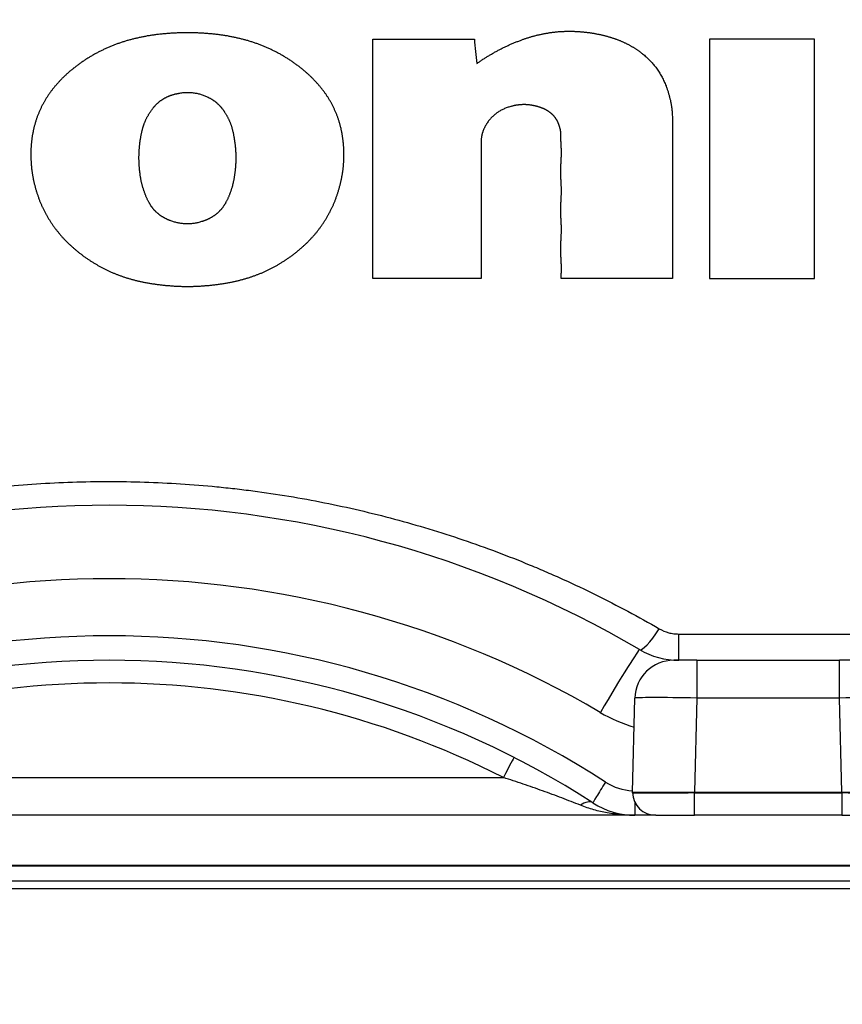
# Model space of a CAD drawing. Extents: x 25 to 818, y 13 to 562.
# Drawn here: x 262 to 273, y 143 to 156 of the extents above; entities that cross this region are included whole.
import ezdxf

# ---------------------------------------------------------------- set-up
doc = ezdxf.new("R2010")
doc.units = 0
doc.layers.get('0').update_dxf_attribs({"linetype": 'CONTINUOUS'})
doc.layers.add('1', color=7, linetype='CONTINUOUS')
doc.styles.add('IDEAS_KANJI', font='simplex.shx', dxfattribs={"bigfont": 'bigfont.shx'})
doc.dimstyles.get("Standard").update_dxf_attribs({"dimtxt": 0.18, "dimasz": 0.18, "dimexe": 0.18, "dimexo": 0.0625, "dimgap": 0.09, "dimtad": 0, "dimtih": 1, "dimtoh": 1, "dimdec": 4, "dimzin": 0, "dimtxsty": 'STANDARD', "dimcen": 0.09, "dimazin": 3, "dimtfac": 1, "dimtdec": 4, "dimtofl": 0, "dimtmove": 0, "dimatfit": 3, "dimtolj": 1, "dimtzin": 0})

# ---------------------------------------------------------------- blocks, each defined once
blk = doc.blocks.new('_U6')
at = {"layer": '1', "color": 1}
for p, q in [((322.501898, 176.887898), (144.898167, 176.887898)), ((145.898167, 176.887898), (145.362269, 174.887896)), ((145.898167, 99.166874), (145.898167, 176.887898)), ((145.898167, 176.887898), (146.434066, 174.8879)), ((145.898167, 99.166874), (145.362269, 101.166872)), ((145.898167, 99.166874), (146.434066, 101.166876)), ((308.594978, 99.166874), (144.898167, 99.166874))]:
    blk.add_line(p, q, dxfattribs=at)
at = {"layer": '1', "color": 1, "linetype": 'CONTINUOUS', "insert": (145.365909, 136.452386), "char_height": 3, "attachment_point": 7, "rotation": 90, "style": 'IDEAS_KANJI'}
blk.add_mtext('\\W0.7446;78', dxfattribs=at)
blk = doc.blocks.new('_OPEN')
at = {"color": 0, "linetype": 'BYBLOCK'}
for p, q in [((-1, 0.166667), (0, 0)), ((-1, -0.166667), (0, 0)), ((0, 0), (-1, 0))]:
    blk.add_line(p, q, dxfattribs=at)

msp = doc.modelspace()

# ---------------------------------------------------------------- linework, layer by layer
at = {"layer": '1', "color": 51, "linetype": 'CONTINUOUS'}
for p, q in [((270.75, 147.367), (270.75, 147.706)), ((270.75, 147.706), (273.053, 147.706)), ((270.983, 147.367), (270.983, 146.88)), ((272.82, 146.88), (272.82, 147.367)), ((270.983, 146.88), (270.952, 145.667)), ((272.82, 146.88), (270.983, 146.88)), ((272.852, 145.667), (272.82, 146.88)), ((258.317, 145.854), (268.487, 145.854)), ((270.952, 145.667), (270.952, 145.659)), ((270.952, 145.367), (270.952, 145.659)), ((270.952, 145.659), (272.852, 145.659)), ((272.852, 145.659), (272.852, 145.667)), ((272.852, 145.659), (272.852, 145.367)), ((270.184, 145.532), (270.184, 145.367)), ((239.702, 144.717), (292.802, 144.717)), ((292.802, 144.517), (239.702, 144.517))]:
    msp.add_line(p, q, dxfattribs=at)
at = {"layer": '1', "color": 80, "linetype": 'CONTINUOUS'}
for p, q in [((270.983, 147.367), (270.683, 147.367)), ((270.983, 147.367), (272.82, 147.367)), ((273.12, 147.367), (272.82, 147.367)), ((270.152, 145.667), (270.184, 146.88)), ((270.152, 145.667), (270.952, 145.667)), ((270.152, 145.659), (270.152, 145.667)), ((270.952, 145.667), (272.852, 145.667)), ((272.852, 145.667), (273.652, 145.667)), ((270.184, 145.367), (256.62, 145.367)), ((270.452, 145.367), (270.184, 145.367)), ((270.452, 145.367), (270.952, 145.367)), ((272.852, 145.367), (270.952, 145.367)), ((272.852, 145.367), (273.352, 145.367)), ((239.695, 144.723), (292.802, 144.723)), ((292.802, 144.417), (239.702, 144.417))]:
    msp.add_line(p, q, dxfattribs=at)
for centre, radius, start, end in [((263.402, 135.867), 13.5, 59.5497, 120.4503), ((270.75, 148.367), 1, 239.5497, 270), ((263.402, 135.867), 11.5, 57.1401, 122.8599), ((270.683, 146.867), 0.5, 90, 178.5), ((270.452, 145.667), 0.3, 181.5, 270), ((270.184, 146.367), 1, 237.1401, 270)]:
    msp.add_arc(centre, radius, start, end, dxfattribs=at)
at = {"layer": '1', "color": 51, "linetype": 'CONTINUOUS'}
for centre, radius, start, end in [((263.402, 135.919), 12.5, 59.5497, 120.4503), ((263.402, 135.883), 11.8, 57.1401, 122.8599), ((263.402, 135.875), 11.2, 62.9976, 117.0024), ((270.75, 148.419), 2, 239.5497, 253.2454), ((270.184, 146.383), 0.7, 237.1401, 267.3881)]:
    msp.add_arc(centre, radius, start, end, dxfattribs=at)
for centre, major_axis, ratio, start_param, end_param in [((270.497, 147.936), (0.253, 0.431), 0.171467, 3.141593, 4.42859), ((269.737, 146.643), (-0.507, -0.862), 0.02655, 3.141593, 4.667256), ((270.984, 146.867), (0.8, -0.013), 0.016353, 1.571321, 3.141432), ((272.82, 146.867), (0.8, 0.013), 0.016353, 0.000161, 1.570272), ((268.487, 145.846), (0.136, 0.267), 0.011888, 0, 1.547471), ((269.804, 145.779), (0.163, 0.252), 0.028424, 1.52682, 3.141593), ((270.952, 145.667), (0.8, 0.008), 0.00981, 3.141753, 4.711864), ((272.852, 145.667), (0.8, -0.008), 0.00981, 4.712914, 6.283025), ((269.479, 145.275), (0.163, 0.252), 0.51257, 0, 0.900013)]:
    msp.add_ellipse(centre, major_axis=major_axis, ratio=ratio, start_param=start_param, end_param=end_param, dxfattribs=at)
for points, knots in [([(268.705, 155.364), (268.711, 155.367), (268.723, 155.371), (268.741, 155.378), (268.759, 155.384), (268.777, 155.39), (268.795, 155.396), (268.813, 155.402), (268.831, 155.407), (268.849, 155.413), (268.867, 155.418), (268.885, 155.423), (268.903, 155.427), (268.921, 155.432), (268.939, 155.436), (268.958, 155.44), (268.976, 155.444), (268.994, 155.448), (269.012, 155.452), (269.03, 155.455), (269.049, 155.458), (269.067, 155.461), (269.085, 155.464), (269.104, 155.467), (269.122, 155.469), (269.14, 155.471), (269.159, 155.473), (269.177, 155.475), (269.195, 155.477), (269.214, 155.478), (269.232, 155.479), (269.251, 155.48), (269.269, 155.481), (269.288, 155.482), (269.306, 155.482), (269.325, 155.482), (269.343, 155.482), (269.362, 155.482), (269.38, 155.482), (269.399, 155.481), (269.418, 155.481), (269.436, 155.48), (269.455, 155.479), (269.474, 155.477), (269.492, 155.476), (269.511, 155.474), (269.53, 155.472), (269.548, 155.47), (269.567, 155.468), (269.586, 155.465), (269.605, 155.463), (269.624, 155.46), (269.642, 155.457), (269.661, 155.454), (269.68, 155.45), (269.699, 155.446), (269.718, 155.443), (269.737, 155.439), (269.756, 155.434), (269.768, 155.431), (269.775, 155.43)], [0, 0, 0, 0, 0.01797, 0.035865, 0.053689, 0.071443, 0.089129, 0.106751, 0.124311, 0.141811, 0.159253, 0.176641, 0.193977, 0.211263, 0.228502, 0.245696, 0.262849, 0.279963, 0.29704, 0.314084, 0.331097, 0.348082, 0.365041, 0.381977, 0.398894, 0.415793, 0.432678, 0.449551, 0.466416, 0.483275, 0.500131, 0.516986, 0.533844, 0.550707, 0.567578, 0.58446, 0.601356, 0.618268, 0.6352, 0.652154, 0.669132, 0.686138, 0.703175, 0.720244, 0.73735, 0.754493, 0.771678, 0.788907, 0.806182, 0.823506, 0.840881, 0.858311, 0.875798, 0.893343, 0.910951, 0.928623, 0.946361, 0.964168, 0.982047, 1, 1, 1, 1]), ([(264, 155.436), (263.992, 155.435), (263.976, 155.433), (263.952, 155.43), (263.928, 155.426), (263.905, 155.423), (263.882, 155.419), (263.858, 155.414), (263.835, 155.41), (263.812, 155.405), (263.789, 155.4), (263.767, 155.395), (263.744, 155.39), (263.721, 155.385), (263.699, 155.379), (263.677, 155.373), (263.655, 155.367), (263.633, 155.361), (263.611, 155.354), (263.589, 155.347), (263.567, 155.34), (263.546, 155.333), (263.525, 155.326), (263.503, 155.318), (263.482, 155.31), (263.461, 155.302), (263.441, 155.294), (263.42, 155.286), (263.399, 155.277), (263.379, 155.268), (263.358, 155.259), (263.338, 155.25), (263.318, 155.24), (263.298, 155.231), (263.278, 155.221), (263.259, 155.211), (263.239, 155.2), (263.22, 155.19), (263.2, 155.179), (263.181, 155.168), (263.162, 155.157), (263.143, 155.145), (263.124, 155.134), (263.106, 155.122), (263.087, 155.11), (263.069, 155.097), (263.05, 155.085), (263.032, 155.072), (263.014, 155.059), (262.996, 155.046), (262.978, 155.033), (262.961, 155.019), (262.949, 155.01), (262.943, 155.005)], [0, 0, 0, 0, 0.020194, 0.040318, 0.060376, 0.080371, 0.100304, 0.120178, 0.139997, 0.159762, 0.179477, 0.199144, 0.218767, 0.238347, 0.257888, 0.277393, 0.296864, 0.316304, 0.335716, 0.355104, 0.37447, 0.393816, 0.413146, 0.432463, 0.45177, 0.471069, 0.490364, 0.509657, 0.528952, 0.548251, 0.567557, 0.586874, 0.606204, 0.62555, 0.644915, 0.664302, 0.683714, 0.703154, 0.722624, 0.742128, 0.761668, 0.781247, 0.800869, 0.820535, 0.840249, 0.860013, 0.87983, 0.899704, 0.919635, 0.939628, 0.959685, 0.979808, 1, 1, 1, 1]), ([(264.821, 155.436), (264.812, 155.438), (264.794, 155.44), (264.768, 155.443), (264.741, 155.446), (264.715, 155.448), (264.688, 155.451), (264.662, 155.453), (264.636, 155.455), (264.609, 155.457), (264.583, 155.458), (264.556, 155.459), (264.53, 155.461), (264.503, 155.461), (264.477, 155.462), (264.45, 155.462), (264.424, 155.463), (264.397, 155.463), (264.371, 155.462), (264.344, 155.462), (264.318, 155.461), (264.291, 155.461), (264.265, 155.459), (264.238, 155.458), (264.212, 155.457), (264.185, 155.455), (264.159, 155.453), (264.132, 155.451), (264.106, 155.448), (264.079, 155.446), (264.053, 155.443), (264.026, 155.44), (264.009, 155.438), (264, 155.436)], [0, 0, 0, 0, 0.032457, 0.06487, 0.097241, 0.129573, 0.161871, 0.194137, 0.226375, 0.258587, 0.290777, 0.322949, 0.355105, 0.387248, 0.419383, 0.451512, 0.483639, 0.515766, 0.547898, 0.580037, 0.612186, 0.64435, 0.676531, 0.708732, 0.740957, 0.773209, 0.805492, 0.837807, 0.87016, 0.902552, 0.934987, 0.967469, 1, 1, 1, 1]), ([(265.877, 155.005), (265.872, 155.01), (265.86, 155.019), (265.842, 155.033), (265.824, 155.046), (265.806, 155.059), (265.788, 155.072), (265.77, 155.085), (265.752, 155.097), (265.733, 155.11), (265.715, 155.122), (265.696, 155.134), (265.677, 155.145), (265.658, 155.157), (265.639, 155.168), (265.62, 155.179), (265.601, 155.19), (265.581, 155.2), (265.562, 155.211), (265.542, 155.221), (265.522, 155.231), (265.502, 155.24), (265.482, 155.25), (265.462, 155.259), (265.441, 155.268), (265.421, 155.277), (265.4, 155.286), (265.38, 155.294), (265.359, 155.302), (265.338, 155.31), (265.317, 155.318), (265.296, 155.326), (265.274, 155.333), (265.253, 155.34), (265.231, 155.347), (265.209, 155.354), (265.188, 155.361), (265.166, 155.367), (265.143, 155.373), (265.121, 155.379), (265.099, 155.385), (265.076, 155.39), (265.054, 155.395), (265.031, 155.4), (265.008, 155.405), (264.985, 155.41), (264.962, 155.414), (264.939, 155.419), (264.915, 155.423), (264.892, 155.426), (264.868, 155.43), (264.845, 155.433), (264.829, 155.435), (264.821, 155.436)], [0, 0, 0, 0, 0.020209, 0.040348, 0.060421, 0.080429, 0.100375, 0.120262, 0.140093, 0.15987, 0.179596, 0.199274, 0.218906, 0.238496, 0.258046, 0.277559, 0.297038, 0.316485, 0.335904, 0.355298, 0.374668, 0.394019, 0.413353, 0.432674, 0.451983, 0.471284, 0.49058, 0.509874, 0.529169, 0.548467, 0.567772, 0.587086, 0.606413, 0.625756, 0.645117, 0.664499, 0.683905, 0.703338, 0.722801, 0.742297, 0.761829, 0.781399, 0.80101, 0.820666, 0.840368, 0.86012, 0.879924, 0.899783, 0.919701, 0.939678, 0.959719, 0.979825, 1, 1, 1, 1]), ([(268.142, 155.064), (268.148, 155.069), (268.16, 155.077), (268.178, 155.089), (268.196, 155.102), (268.214, 155.114), (268.232, 155.126), (268.25, 155.138), (268.269, 155.149), (268.287, 155.161), (268.306, 155.172), (268.325, 155.183), (268.344, 155.194), (268.363, 155.205), (268.382, 155.216), (268.401, 155.226), (268.421, 155.237), (268.44, 155.247), (268.46, 155.257), (268.479, 155.267), (268.499, 155.276), (268.519, 155.286), (268.539, 155.295), (268.56, 155.305), (268.58, 155.314), (268.601, 155.323), (268.621, 155.331), (268.642, 155.34), (268.663, 155.348), (268.684, 155.356), (268.698, 155.362), (268.705, 155.364)], [0, 0, 0, 0, 0.034803, 0.069553, 0.104254, 0.138909, 0.17352, 0.208093, 0.242629, 0.277132, 0.311605, 0.346052, 0.380476, 0.41488, 0.449268, 0.483643, 0.518009, 0.552368, 0.586725, 0.621082, 0.655442, 0.68981, 0.724189, 0.758581, 0.792991, 0.827422, 0.861876, 0.896358, 0.93087, 0.965416, 1, 1, 1, 1]), ([(269.775, 155.43), (269.78, 155.429), (269.792, 155.426), (269.808, 155.422), (269.825, 155.417), (269.842, 155.412), (269.858, 155.408), (269.874, 155.403), (269.89, 155.398), (269.906, 155.392), (269.922, 155.387), (269.937, 155.381), (269.953, 155.376), (269.968, 155.37), (269.984, 155.364), (269.999, 155.358), (270.013, 155.351), (270.028, 155.345), (270.043, 155.338), (270.057, 155.331), (270.072, 155.324), (270.086, 155.317), (270.1, 155.31), (270.114, 155.303), (270.127, 155.295), (270.141, 155.287), (270.154, 155.279), (270.168, 155.271), (270.181, 155.263), (270.194, 155.255), (270.207, 155.246), (270.22, 155.237), (270.232, 155.229), (270.244, 155.22), (270.257, 155.21), (270.269, 155.201), (270.285, 155.188), (270.305, 155.172), (270.328, 155.151), (270.351, 155.13), (270.373, 155.108), (270.394, 155.086), (270.414, 155.064), (270.433, 155.04), (270.452, 155.017), (270.47, 154.992), (270.487, 154.967), (270.503, 154.942), (270.518, 154.916), (270.533, 154.89), (270.547, 154.862), (270.56, 154.835), (270.572, 154.807), (270.58, 154.788), (270.584, 154.778)], [0, 0, 0, 0, 0.014993, 0.029914, 0.044767, 0.059553, 0.074276, 0.088937, 0.10354, 0.118087, 0.13258, 0.147023, 0.161418, 0.175767, 0.190073, 0.20434, 0.21857, 0.232765, 0.246929, 0.261065, 0.275175, 0.289262, 0.303329, 0.317379, 0.331414, 0.345439, 0.359456, 0.373467, 0.387476, 0.401485, 0.415498, 0.429517, 0.443546, 0.457587, 0.471644, 0.485718, 0.499814, 0.528838, 0.557784, 0.586679, 0.615548, 0.644416, 0.67331, 0.702255, 0.731277, 0.760401, 0.789653, 0.819056, 0.848635, 0.878415, 0.908419, 0.93867, 0.969189, 1, 1, 1, 1]), ([(262.943, 155.005), (262.938, 155.001), (262.927, 154.992), (262.91, 154.979), (262.894, 154.965), (262.879, 154.952), (262.863, 154.938), (262.848, 154.924), (262.833, 154.91), (262.818, 154.896), (262.803, 154.882), (262.789, 154.868), (262.775, 154.853), (262.761, 154.839), (262.748, 154.824), (262.735, 154.81), (262.722, 154.795), (262.709, 154.78), (262.696, 154.765), (262.684, 154.75), (262.672, 154.735), (262.66, 154.719), (262.649, 154.704), (262.638, 154.689), (262.627, 154.673), (262.616, 154.657), (262.605, 154.641), (262.595, 154.625), (262.585, 154.609), (262.575, 154.593), (262.566, 154.577), (262.557, 154.561), (262.548, 154.544), (262.539, 154.528), (262.53, 154.511), (262.522, 154.494), (262.514, 154.477), (262.506, 154.46), (262.499, 154.443), (262.492, 154.426), (262.485, 154.409), (262.478, 154.391), (262.471, 154.374), (262.465, 154.356), (262.459, 154.338), (262.454, 154.32), (262.448, 154.302), (262.443, 154.284), (262.438, 154.266), (262.433, 154.248), (262.429, 154.229), (262.425, 154.211), (262.421, 154.192), (262.417, 154.173), (262.413, 154.155), (262.41, 154.136), (262.407, 154.117), (262.404, 154.097), (262.402, 154.078), (262.401, 154.065), (262.4, 154.059)], [0, 0, 0, 0, 0.017978, 0.035881, 0.053712, 0.071474, 0.089169, 0.106799, 0.124367, 0.141875, 0.159325, 0.176721, 0.194065, 0.211359, 0.228605, 0.245808, 0.262968, 0.280089, 0.297174, 0.314224, 0.331244, 0.348235, 0.3652, 0.382142, 0.399064, 0.415969, 0.432859, 0.449737, 0.466605, 0.483468, 0.500326, 0.517184, 0.534044, 0.550909, 0.567781, 0.584663, 0.601559, 0.618471, 0.635401, 0.652353, 0.669329, 0.686332, 0.703364, 0.720429, 0.737529, 0.754666, 0.771844, 0.789065, 0.806331, 0.823646, 0.841011, 0.85843, 0.875905, 0.893438, 0.911032, 0.928689, 0.946412, 0.964204, 0.982065, 1, 1, 1, 1]), ([(266.421, 154.059), (266.42, 154.065), (266.418, 154.078), (266.416, 154.097), (266.413, 154.117), (266.41, 154.136), (266.407, 154.155), (266.404, 154.174), (266.4, 154.192), (266.396, 154.211), (266.392, 154.229), (266.387, 154.248), (266.383, 154.266), (266.378, 154.284), (266.372, 154.303), (266.367, 154.32), (266.361, 154.338), (266.355, 154.356), (266.349, 154.374), (266.343, 154.391), (266.336, 154.409), (266.329, 154.426), (266.322, 154.443), (266.314, 154.46), (266.306, 154.477), (266.298, 154.494), (266.29, 154.511), (266.282, 154.528), (266.273, 154.544), (266.264, 154.561), (266.255, 154.577), (266.245, 154.593), (266.235, 154.61), (266.225, 154.626), (266.215, 154.642), (266.205, 154.657), (266.194, 154.673), (266.183, 154.689), (266.172, 154.704), (266.16, 154.72), (266.148, 154.735), (266.136, 154.75), (266.124, 154.765), (266.112, 154.78), (266.099, 154.795), (266.086, 154.81), (266.073, 154.824), (266.059, 154.839), (266.045, 154.853), (266.031, 154.868), (266.017, 154.882), (266.003, 154.896), (265.988, 154.91), (265.973, 154.924), (265.957, 154.938), (265.942, 154.952), (265.926, 154.965), (265.91, 154.979), (265.894, 154.992), (265.883, 155.001), (265.877, 155.005)], [0, 0, 0, 0, 0.017948, 0.035823, 0.053627, 0.071362, 0.089031, 0.106636, 0.12418, 0.141665, 0.159093, 0.176468, 0.193791, 0.211066, 0.228294, 0.245479, 0.262623, 0.279729, 0.2968, 0.313837, 0.330845, 0.347824, 0.36478, 0.381713, 0.398627, 0.415525, 0.432409, 0.449282, 0.466148, 0.483008, 0.499865, 0.516723, 0.533584, 0.550451, 0.567327, 0.584214, 0.601115, 0.618034, 0.634972, 0.651933, 0.668919, 0.685933, 0.702978, 0.720057, 0.737171, 0.754325, 0.77152, 0.788759, 0.806045, 0.82338, 0.840767, 0.858209, 0.875708, 0.893266, 0.910886, 0.92857, 0.946321, 0.964142, 0.982034, 1, 1, 1, 1]), ([(270.584, 154.778), (270.586, 154.772), (270.591, 154.759), (270.597, 154.74), (270.604, 154.722), (270.61, 154.703), (270.615, 154.684), (270.621, 154.666), (270.626, 154.647), (270.631, 154.629), (270.635, 154.61), (270.64, 154.592), (270.644, 154.574), (270.647, 154.555), (270.651, 154.537), (270.654, 154.519), (270.656, 154.501), (270.659, 154.482), (270.661, 154.462), (270.663, 154.439), (270.665, 154.412), (270.666, 154.381), (270.667, 154.347), (270.668, 154.31), (270.669, 154.269), (270.669, 154.224), (270.669, 154.167), (270.669, 154.098), (270.669, 154.019), (270.669, 153.941), (270.669, 153.864), (270.669, 153.787), (270.669, 153.71), (270.669, 153.634), (270.669, 153.434), (270.669, 153.142), (270.669, 152.788), (270.669, 152.534), (270.669, 152.38), (270.669, 152.311), (270.669, 152.294)], [0, 0, 0, 0, 0.008152, 0.01625, 0.024295, 0.032288, 0.040231, 0.048124, 0.055968, 0.063765, 0.071516, 0.079222, 0.086884, 0.094504, 0.102083, 0.109622, 0.117123, 0.124586, 0.132717, 0.142284, 0.15329, 0.165738, 0.17963, 0.194966, 0.211747, 0.229975, 0.24965, 0.28184, 0.313767, 0.345428, 0.376826, 0.407959, 0.438828, 0.469433, 0.499773, 0.67948, 0.819357, 0.919402, 0.979617, 1, 1, 1, 1]), ([(263.968, 154.492), (263.97, 154.495), (263.975, 154.501), (263.982, 154.509), (263.989, 154.517), (263.996, 154.526), (264.004, 154.533), (264.012, 154.541), (264.019, 154.549), (264.028, 154.556), (264.036, 154.563), (264.044, 154.57), (264.052, 154.577), (264.061, 154.584), (264.07, 154.59), (264.079, 154.596), (264.088, 154.602), (264.097, 154.608), (264.107, 154.614), (264.116, 154.619), (264.126, 154.624), (264.136, 154.629), (264.146, 154.634), (264.156, 154.639), (264.166, 154.643), (264.177, 154.648), (264.187, 154.652), (264.198, 154.656), (264.209, 154.659), (264.22, 154.663), (264.231, 154.666), (264.243, 154.67), (264.254, 154.673), (264.266, 154.675), (264.278, 154.678), (264.29, 154.68), (264.306, 154.683), (264.327, 154.687), (264.352, 154.69), (264.377, 154.692), (264.401, 154.693), (264.425, 154.693), (264.45, 154.692), (264.473, 154.69), (264.497, 154.687), (264.52, 154.684), (264.544, 154.679), (264.567, 154.673), (264.589, 154.667), (264.612, 154.659), (264.634, 154.651), (264.656, 154.641), (264.678, 154.631), (264.693, 154.623), (264.7, 154.619)], [0, 0, 0, 0, 0.014979, 0.029838, 0.044583, 0.059222, 0.073761, 0.088206, 0.102565, 0.116844, 0.131051, 0.145193, 0.159277, 0.173311, 0.187302, 0.201259, 0.215188, 0.229097, 0.242994, 0.256887, 0.270784, 0.284692, 0.298619, 0.312573, 0.326561, 0.340592, 0.354672, 0.368809, 0.38301, 0.397284, 0.411636, 0.426074, 0.440605, 0.455236, 0.469973, 0.484822, 0.499791, 0.530514, 0.560758, 0.59058, 0.620042, 0.649205, 0.678134, 0.706895, 0.735555, 0.764181, 0.792843, 0.821607, 0.85054, 0.87971, 0.909179, 0.939011, 0.969265, 1, 1, 1, 1]), ([(264.7, 154.619), (264.703, 154.618), (264.71, 154.614), (264.72, 154.608), (264.73, 154.602), (264.739, 154.596), (264.749, 154.589), (264.758, 154.583), (264.767, 154.576), (264.775, 154.569), (264.784, 154.562), (264.792, 154.555), (264.8, 154.548), (264.808, 154.54), (264.816, 154.533), (264.824, 154.525), (264.831, 154.517), (264.838, 154.509), (264.845, 154.501), (264.85, 154.495), (264.852, 154.492)], [0, 0, 0, 0, 0.056223, 0.112212, 0.167995, 0.223601, 0.279059, 0.334399, 0.389649, 0.44484, 0.500001, 0.555162, 0.610353, 0.665603, 0.720942, 0.7764, 0.832006, 0.887789, 0.943777, 1, 1, 1, 1]), ([(263.826, 154.197), (263.827, 154.202), (263.829, 154.211), (263.833, 154.225), (263.836, 154.239), (263.841, 154.252), (263.845, 154.265), (263.849, 154.279), (263.854, 154.292), (263.86, 154.305), (263.865, 154.318), (263.871, 154.331), (263.876, 154.344), (263.883, 154.357), (263.889, 154.37), (263.896, 154.382), (263.903, 154.395), (263.91, 154.407), (263.917, 154.42), (263.925, 154.432), (263.933, 154.444), (263.941, 154.456), (263.95, 154.468), (263.959, 154.48), (263.965, 154.488), (263.968, 154.492)], [0, 0, 0, 0, 0.043799, 0.087483, 0.131065, 0.174555, 0.217966, 0.261311, 0.304602, 0.347851, 0.391071, 0.434274, 0.477472, 0.520678, 0.563904, 0.607164, 0.650468, 0.69383, 0.737262, 0.780776, 0.824384, 0.868099, 0.911932, 0.955895, 1, 1, 1, 1]), ([(264.852, 154.492), (264.855, 154.488), (264.861, 154.48), (264.87, 154.468), (264.878, 154.457), (264.887, 154.444), (264.895, 154.432), (264.902, 154.42), (264.91, 154.408), (264.917, 154.395), (264.924, 154.383), (264.931, 154.37), (264.937, 154.358), (264.943, 154.345), (264.949, 154.332), (264.955, 154.319), (264.96, 154.306), (264.966, 154.293), (264.971, 154.279), (264.975, 154.266), (264.98, 154.252), (264.984, 154.239), (264.987, 154.225), (264.991, 154.211), (264.993, 154.202), (264.994, 154.197)], [0, 0, 0, 0, 0.043833, 0.087546, 0.131151, 0.174661, 0.218088, 0.261445, 0.304744, 0.347997, 0.391218, 0.43442, 0.477614, 0.520814, 0.564032, 0.607281, 0.650575, 0.693924, 0.737343, 0.780843, 0.824437, 0.868138, 0.911957, 0.955907, 1, 1, 1, 1]), ([(268.968, 154.497), (268.964, 154.499), (268.957, 154.501), (268.946, 154.505), (268.935, 154.508), (268.924, 154.511), (268.913, 154.514), (268.902, 154.517), (268.891, 154.52), (268.88, 154.522), (268.869, 154.524), (268.858, 154.526), (268.847, 154.528), (268.836, 154.53), (268.825, 154.531), (268.814, 154.532), (268.803, 154.533), (268.792, 154.534), (268.781, 154.535), (268.77, 154.535), (268.759, 154.535), (268.748, 154.535), (268.737, 154.535), (268.726, 154.535), (268.715, 154.534), (268.704, 154.533), (268.693, 154.532), (268.682, 154.531), (268.671, 154.53), (268.66, 154.528), (268.649, 154.527), (268.638, 154.525), (268.627, 154.522), (268.616, 154.52), (268.605, 154.517), (268.594, 154.515), (268.578, 154.51), (268.559, 154.505), (268.535, 154.497), (268.513, 154.488), (268.491, 154.479), (268.47, 154.469), (268.449, 154.458), (268.429, 154.446), (268.41, 154.434), (268.392, 154.421), (268.374, 154.407), (268.357, 154.392), (268.341, 154.376), (268.325, 154.36), (268.311, 154.343), (268.296, 154.326), (268.287, 154.313), (268.283, 154.307)], [0, 0, 0, 0, 0.014972, 0.029839, 0.044604, 0.059273, 0.073853, 0.088348, 0.102765, 0.117109, 0.131386, 0.145603, 0.159766, 0.17388, 0.187952, 0.201988, 0.215995, 0.22998, 0.243947, 0.257905, 0.271859, 0.285816, 0.299783, 0.313766, 0.32777, 0.341804, 0.355873, 0.369983, 0.384141, 0.398353, 0.412625, 0.426963, 0.441373, 0.455861, 0.470433, 0.485095, 0.499851, 0.532014, 0.563756, 0.595137, 0.62622, 0.657068, 0.687748, 0.718326, 0.748871, 0.77945, 0.810131, 0.84098, 0.872064, 0.903446, 0.935189, 0.967355, 1, 1, 1, 1]), ([(269.201, 154.279), (269.2, 154.282), (269.198, 154.288), (269.195, 154.297), (269.191, 154.305), (269.187, 154.314), (269.183, 154.322), (269.178, 154.33), (269.174, 154.338), (269.169, 154.345), (269.164, 154.353), (269.159, 154.36), (269.154, 154.368), (269.149, 154.375), (269.143, 154.382), (269.137, 154.389), (269.131, 154.395), (269.125, 154.402), (269.118, 154.408), (269.111, 154.415), (269.105, 154.421), (269.097, 154.427), (269.09, 154.432), (269.083, 154.438), (269.075, 154.443), (269.067, 154.449), (269.059, 154.454), (269.051, 154.459), (269.042, 154.464), (269.034, 154.469), (269.025, 154.473), (269.016, 154.478), (269.007, 154.482), (268.997, 154.486), (268.988, 154.49), (268.978, 154.494), (268.971, 154.496), (268.968, 154.497)], [0, 0, 0, 0, 0.030282, 0.060271, 0.08998, 0.119427, 0.148626, 0.177595, 0.206351, 0.23491, 0.26329, 0.291509, 0.319585, 0.347537, 0.375384, 0.403145, 0.430838, 0.458483, 0.4861, 0.513708, 0.541326, 0.568974, 0.596671, 0.624436, 0.65229, 0.68025, 0.708335, 0.736565, 0.764956, 0.793528, 0.822297, 0.851281, 0.880497, 0.909961, 0.939689, 0.969697, 1, 1, 1, 1]), ([(268.283, 154.307), (268.281, 154.304), (268.276, 154.297), (268.27, 154.287), (268.263, 154.276), (268.257, 154.266), (268.252, 154.256), (268.246, 154.245), (268.241, 154.235), (268.236, 154.224), (268.232, 154.214), (268.227, 154.203), (268.223, 154.192), (268.22, 154.182), (268.216, 154.171), (268.213, 154.16), (268.21, 154.149), (268.208, 154.138), (268.206, 154.127), (268.204, 154.116), (268.202, 154.105), (268.201, 154.094), (268.2, 154.083), (268.199, 154.072), (268.198, 154.057), (268.198, 154.033), (268.198, 153.998), (268.198, 153.95), (268.198, 153.89), (268.198, 153.803), (268.198, 153.692), (268.198, 153.565), (268.198, 153.441), (268.198, 153.212), (268.198, 152.917), (268.198, 152.596), (268.198, 152.403), (268.198, 152.316), (268.198, 152.294)], [0, 0, 0, 0, 0.005899, 0.01176, 0.017587, 0.02338, 0.029144, 0.03488, 0.040592, 0.046281, 0.05195, 0.057603, 0.063242, 0.06887, 0.074489, 0.080102, 0.085712, 0.091322, 0.096935, 0.102553, 0.10818, 0.113817, 0.119468, 0.125136, 0.130627, 0.142252, 0.160014, 0.183912, 0.213947, 0.250117, 0.315283, 0.378664, 0.440257, 0.500065, 0.718294, 0.87436, 0.968262, 1, 1, 1, 1]), ([(269.231, 152.294), (269.231, 152.303), (269.232, 152.319), (269.233, 152.345), (269.234, 152.37), (269.234, 152.396), (269.234, 152.421), (269.234, 152.446), (269.234, 152.472), (269.233, 152.497), (269.232, 152.522), (269.231, 152.547), (269.229, 152.573), (269.228, 152.598), (269.228, 152.623), (269.227, 152.648), (269.227, 152.673), (269.227, 152.699), (269.228, 152.724), (269.228, 152.749), (269.229, 152.774), (269.231, 152.799), (269.232, 152.824), (269.233, 152.85), (269.234, 152.875), (269.234, 152.9), (269.234, 152.925), (269.234, 152.95), (269.234, 152.975), (269.233, 153), (269.232, 153.025), (269.231, 153.05), (269.229, 153.075), (269.228, 153.1), (269.228, 153.125), (269.227, 153.15), (269.227, 153.175), (269.227, 153.2), (269.228, 153.225), (269.228, 153.249), (269.229, 153.274), (269.231, 153.299), (269.232, 153.324), (269.233, 153.349), (269.234, 153.374), (269.234, 153.398), (269.234, 153.423), (269.234, 153.448), (269.234, 153.473), (269.233, 153.498), (269.232, 153.522), (269.231, 153.547), (269.229, 153.572), (269.228, 153.596), (269.228, 153.621), (269.227, 153.646), (269.227, 153.67), (269.227, 153.695), (269.228, 153.72), (269.228, 153.744), (269.229, 153.769), (269.231, 153.794), (269.232, 153.818), (269.233, 153.843), (269.234, 153.867), (269.234, 153.892), (269.234, 153.916), (269.234, 153.941), (269.234, 153.965), (269.233, 153.99), (269.232, 154.014), (269.231, 154.036), (269.23, 154.054), (269.229, 154.069), (269.229, 154.084), (269.228, 154.1), (269.228, 154.115), (269.228, 154.13), (269.228, 154.145), (269.229, 154.158), (269.229, 154.167), (269.228, 154.173), (269.228, 154.18), (269.227, 154.187), (269.225, 154.195), (269.224, 154.202), (269.222, 154.211), (269.22, 154.219), (269.218, 154.229), (269.215, 154.238), (269.212, 154.248), (269.209, 154.258), (269.205, 154.269), (269.203, 154.276), (269.201, 154.279)], [0, 0, 0, 0, 0.012508, 0.025012, 0.037513, 0.050011, 0.062508, 0.075005, 0.087503, 0.100004, 0.112507, 0.125016, 0.137523, 0.150026, 0.162525, 0.175022, 0.187518, 0.200014, 0.212511, 0.225011, 0.237513, 0.250021, 0.262528, 0.275031, 0.28753, 0.300027, 0.312523, 0.325019, 0.337516, 0.350016, 0.362518, 0.375026, 0.387534, 0.400038, 0.412539, 0.425037, 0.437534, 0.450031, 0.462529, 0.475029, 0.487533, 0.500042, 0.512551, 0.525055, 0.537556, 0.550055, 0.562553, 0.57505, 0.587549, 0.60005, 0.612554, 0.625063, 0.637572, 0.650077, 0.662578, 0.675077, 0.687574, 0.700072, 0.71257, 0.725071, 0.737576, 0.750085, 0.762594, 0.775099, 0.7876, 0.800099, 0.812597, 0.825095, 0.837594, 0.850095, 0.8626, 0.875109, 0.882926, 0.890741, 0.898553, 0.906364, 0.914174, 0.921984, 0.929793, 0.937604, 0.940678, 0.943953, 0.947433, 0.951122, 0.955023, 0.959139, 0.963471, 0.968023, 0.972794, 0.977787, 0.983003, 0.988444, 0.994109, 1, 1, 1, 1]), ([(263.81, 153.578), (263.809, 153.584), (263.806, 153.598), (263.803, 153.618), (263.8, 153.638), (263.798, 153.658), (263.795, 153.678), (263.793, 153.698), (263.791, 153.718), (263.79, 153.738), (263.788, 153.759), (263.787, 153.779), (263.787, 153.799), (263.786, 153.819), (263.786, 153.839), (263.786, 153.859), (263.786, 153.879), (263.787, 153.899), (263.787, 153.919), (263.788, 153.939), (263.79, 153.959), (263.791, 153.979), (263.793, 153.999), (263.795, 154.018), (263.797, 154.038), (263.8, 154.058), (263.803, 154.078), (263.806, 154.098), (263.81, 154.118), (263.813, 154.138), (263.817, 154.158), (263.821, 154.178), (263.824, 154.191), (263.826, 154.197)], [0, 0, 0, 0, 0.03244, 0.06483, 0.097173, 0.129473, 0.161735, 0.193962, 0.226158, 0.258328, 0.290474, 0.322602, 0.354714, 0.386816, 0.418911, 0.451003, 0.483097, 0.515195, 0.547303, 0.579424, 0.611562, 0.643721, 0.675905, 0.708119, 0.740365, 0.772649, 0.804973, 0.837343, 0.869761, 0.902232, 0.93476, 0.967348, 1, 1, 1, 1]), ([(264.994, 154.197), (264.996, 154.191), (264.999, 154.178), (265.003, 154.158), (265.007, 154.138), (265.011, 154.118), (265.014, 154.098), (265.017, 154.079), (265.02, 154.059), (265.023, 154.039), (265.025, 154.019), (265.027, 153.999), (265.029, 153.979), (265.031, 153.959), (265.032, 153.939), (265.033, 153.919), (265.034, 153.899), (265.034, 153.879), (265.034, 153.859), (265.034, 153.839), (265.034, 153.819), (265.034, 153.799), (265.033, 153.779), (265.032, 153.759), (265.03, 153.739), (265.029, 153.719), (265.027, 153.699), (265.025, 153.679), (265.022, 153.658), (265.02, 153.638), (265.017, 153.618), (265.014, 153.598), (265.011, 153.584), (265.01, 153.578)], [0, 0, 0, 0, 0.032535, 0.065013, 0.097438, 0.129814, 0.162144, 0.194434, 0.226686, 0.258905, 0.291094, 0.323259, 0.355402, 0.387528, 0.41964, 0.451744, 0.483842, 0.515939, 0.54804, 0.580147, 0.612265, 0.644398, 0.67655, 0.708726, 0.740928, 0.773162, 0.80543, 0.837738, 0.870089, 0.902486, 0.934935, 0.967438, 1, 1, 1, 1]), ([(262.4, 154.059), (262.399, 154.052), (262.398, 154.04), (262.396, 154.02), (262.395, 154.001), (262.393, 153.982), (262.392, 153.963), (262.392, 153.944), (262.391, 153.925), (262.391, 153.905), (262.391, 153.886), (262.391, 153.867), (262.391, 153.848), (262.392, 153.829), (262.393, 153.81), (262.394, 153.791), (262.395, 153.772), (262.397, 153.753), (262.398, 153.734), (262.4, 153.715), (262.403, 153.696), (262.405, 153.677), (262.408, 153.658), (262.411, 153.639), (262.414, 153.62), (262.417, 153.601), (262.421, 153.582), (262.425, 153.563), (262.429, 153.544), (262.433, 153.525), (262.438, 153.506), (262.443, 153.487), (262.448, 153.468), (262.453, 153.449), (262.458, 153.431), (262.464, 153.412), (262.468, 153.399), (262.47, 153.393)], [0, 0, 0, 0, 0.028871, 0.057691, 0.086462, 0.115189, 0.143873, 0.172518, 0.201126, 0.229702, 0.258247, 0.286766, 0.31526, 0.343734, 0.37219, 0.400631, 0.429061, 0.457482, 0.485898, 0.514312, 0.542726, 0.571145, 0.59957, 0.628006, 0.656455, 0.68492, 0.713405, 0.741913, 0.770446, 0.799007, 0.827601, 0.856229, 0.884896, 0.913603, 0.942354, 0.971152, 1, 1, 1, 1]), ([(266.35, 153.393), (266.352, 153.399), (266.356, 153.412), (266.361, 153.43), (266.367, 153.449), (266.372, 153.468), (266.377, 153.487), (266.382, 153.506), (266.387, 153.525), (266.391, 153.544), (266.395, 153.563), (266.399, 153.582), (266.403, 153.6), (266.406, 153.619), (266.409, 153.638), (266.412, 153.657), (266.415, 153.676), (266.418, 153.695), (266.42, 153.714), (266.422, 153.733), (266.424, 153.752), (266.425, 153.771), (266.427, 153.791), (266.428, 153.81), (266.428, 153.829), (266.429, 153.848), (266.429, 153.867), (266.43, 153.886), (266.43, 153.905), (266.429, 153.924), (266.429, 153.944), (266.428, 153.963), (266.427, 153.982), (266.426, 154.001), (266.424, 154.02), (266.423, 154.04), (266.421, 154.052), (266.421, 154.059)], [0, 0, 0, 0, 0.028795, 0.057543, 0.086248, 0.114911, 0.143537, 0.172128, 0.200687, 0.229217, 0.257722, 0.286205, 0.314668, 0.343114, 0.371547, 0.399971, 0.428387, 0.456799, 0.48521, 0.513624, 0.542043, 0.57047, 0.59891, 0.627363, 0.655835, 0.684328, 0.712844, 0.741388, 0.769962, 0.798568, 0.827212, 0.855894, 0.884619, 0.913389, 0.942207, 0.971076, 1, 1, 1, 1]), ([(263.913, 153.277), (263.91, 153.282), (263.905, 153.292), (263.897, 153.308), (263.89, 153.323), (263.883, 153.338), (263.876, 153.354), (263.87, 153.37), (263.864, 153.385), (263.858, 153.401), (263.852, 153.417), (263.847, 153.433), (263.842, 153.448), (263.837, 153.464), (263.832, 153.48), (263.828, 153.496), (263.824, 153.513), (263.82, 153.529), (263.816, 153.545), (263.813, 153.561), (263.811, 153.572), (263.81, 153.578)], [0, 0, 0, 0, 0.053032, 0.10596, 0.158794, 0.211544, 0.264222, 0.316837, 0.3694, 0.421922, 0.474414, 0.526886, 0.579348, 0.631812, 0.684289, 0.736788, 0.789321, 0.841898, 0.89453, 0.947227, 1, 1, 1, 1]), ([(265.01, 153.578), (265.009, 153.572), (265.008, 153.562), (265.004, 153.547), (265.001, 153.531), (264.998, 153.516), (264.994, 153.501), (264.99, 153.485), (264.986, 153.47), (264.981, 153.455), (264.976, 153.44), (264.971, 153.425), (264.966, 153.41), (264.961, 153.395), (264.955, 153.38), (264.949, 153.365), (264.943, 153.35), (264.936, 153.336), (264.93, 153.321), (264.923, 153.306), (264.915, 153.291), (264.91, 153.282), (264.908, 153.277)], [0, 0, 0, 0, 0.049979, 0.099903, 0.14978, 0.19962, 0.249434, 0.29923, 0.349019, 0.39881, 0.448613, 0.498437, 0.548293, 0.598191, 0.648139, 0.698147, 0.748225, 0.798383, 0.84863, 0.898976, 0.949429, 1, 1, 1, 1]), ([(262.47, 153.393), (262.472, 153.387), (262.476, 153.375), (262.482, 153.357), (262.488, 153.34), (262.495, 153.322), (262.501, 153.305), (262.508, 153.287), (262.515, 153.27), (262.523, 153.253), (262.53, 153.236), (262.538, 153.219), (262.545, 153.202), (262.553, 153.186), (262.562, 153.169), (262.57, 153.153), (262.579, 153.136), (262.588, 153.12), (262.597, 153.104), (262.606, 153.088), (262.615, 153.072), (262.625, 153.056), (262.635, 153.041), (262.644, 153.025), (262.655, 153.009), (262.665, 152.994), (262.676, 152.979), (262.686, 152.964), (262.697, 152.949), (262.708, 152.934), (262.72, 152.919), (262.731, 152.904), (262.743, 152.89), (262.755, 152.875), (262.767, 152.861), (262.78, 152.846), (262.792, 152.832), (262.805, 152.818), (262.818, 152.804), (262.831, 152.79), (262.844, 152.777), (262.858, 152.763), (262.871, 152.75), (262.885, 152.736), (262.899, 152.723), (262.914, 152.71), (262.928, 152.697), (262.943, 152.684), (262.958, 152.671), (262.973, 152.658), (262.988, 152.646), (263.003, 152.633), (263.019, 152.621), (263.035, 152.609), (263.051, 152.596), (263.067, 152.584), (263.084, 152.572), (263.1, 152.561), (263.117, 152.549), (263.128, 152.541), (263.134, 152.537)], [0, 0, 0, 0, 0.017816, 0.035573, 0.053272, 0.070915, 0.088504, 0.106042, 0.12353, 0.14097, 0.158364, 0.175715, 0.193024, 0.210294, 0.227526, 0.244724, 0.261888, 0.279021, 0.296126, 0.313204, 0.330258, 0.347289, 0.364301, 0.381295, 0.398273, 0.415238, 0.432193, 0.449138, 0.466076, 0.483011, 0.499943, 0.516875, 0.53381, 0.550749, 0.567695, 0.584651, 0.601617, 0.618598, 0.635594, 0.652608, 0.669642, 0.686698, 0.70378, 0.720888, 0.738025, 0.755193, 0.772395, 0.789632, 0.806906, 0.824221, 0.841577, 0.858977, 0.876423, 0.893916, 0.91146, 0.929056, 0.946706, 0.964412, 0.982176, 1, 1, 1, 1]), ([(265.686, 152.537), (265.692, 152.541), (265.703, 152.549), (265.72, 152.561), (265.737, 152.572), (265.753, 152.584), (265.769, 152.596), (265.785, 152.608), (265.801, 152.621), (265.817, 152.633), (265.832, 152.646), (265.847, 152.658), (265.862, 152.671), (265.877, 152.684), (265.892, 152.697), (265.906, 152.71), (265.921, 152.723), (265.935, 152.736), (265.949, 152.749), (265.962, 152.763), (265.976, 152.776), (265.989, 152.79), (266.002, 152.804), (266.015, 152.818), (266.028, 152.832), (266.04, 152.846), (266.053, 152.86), (266.065, 152.875), (266.077, 152.889), (266.088, 152.904), (266.1, 152.919), (266.111, 152.933), (266.122, 152.948), (266.133, 152.963), (266.144, 152.979), (266.155, 152.994), (266.165, 153.009), (266.175, 153.025), (266.185, 153.04), (266.195, 153.056), (266.205, 153.072), (266.214, 153.088), (266.223, 153.104), (266.232, 153.12), (266.241, 153.136), (266.25, 153.152), (266.258, 153.169), (266.266, 153.185), (266.274, 153.202), (266.282, 153.219), (266.29, 153.236), (266.297, 153.253), (266.304, 153.27), (266.311, 153.287), (266.318, 153.305), (266.325, 153.322), (266.331, 153.34), (266.338, 153.357), (266.344, 153.375), (266.348, 153.387), (266.35, 153.393)], [0, 0, 0, 0, 0.017799, 0.035539, 0.053222, 0.070849, 0.088423, 0.105946, 0.123419, 0.140846, 0.158227, 0.175565, 0.192862, 0.21012, 0.227342, 0.244529, 0.261684, 0.278808, 0.295904, 0.312974, 0.330021, 0.347046, 0.364051, 0.38104, 0.398013, 0.414974, 0.431925, 0.448867, 0.465804, 0.482737, 0.499668, 0.5166, 0.533535, 0.550476, 0.567424, 0.584382, 0.601352, 0.618336, 0.635336, 0.652356, 0.669396, 0.686459, 0.703548, 0.720664, 0.73781, 0.754988, 0.7722, 0.789448, 0.806734, 0.82406, 0.841429, 0.858843, 0.876303, 0.893812, 0.911372, 0.928984, 0.946651, 0.964375, 0.982157, 1, 1, 1, 1]), ([(264.186, 153.04), (264.183, 153.041), (264.176, 153.044), (264.165, 153.049), (264.155, 153.053), (264.145, 153.058), (264.135, 153.063), (264.125, 153.068), (264.115, 153.073), (264.106, 153.078), (264.096, 153.084), (264.087, 153.089), (264.078, 153.095), (264.069, 153.101), (264.061, 153.107), (264.052, 153.113), (264.044, 153.119), (264.036, 153.126), (264.028, 153.132), (264.02, 153.139), (264.012, 153.146), (264.005, 153.153), (263.997, 153.16), (263.99, 153.168), (263.983, 153.175), (263.976, 153.183), (263.97, 153.191), (263.963, 153.199), (263.957, 153.207), (263.951, 153.215), (263.945, 153.223), (263.939, 153.232), (263.933, 153.241), (263.928, 153.25), (263.923, 153.258), (263.918, 153.268), (263.914, 153.274), (263.913, 153.277)], [0, 0, 0, 0, 0.029666, 0.059132, 0.08841, 0.11751, 0.146445, 0.175226, 0.203865, 0.232375, 0.260767, 0.289055, 0.317251, 0.345367, 0.373417, 0.401414, 0.42937, 0.457299, 0.485214, 0.513128, 0.541054, 0.569005, 0.596995, 0.625036, 0.653142, 0.681325, 0.709598, 0.737975, 0.766466, 0.795085, 0.823845, 0.852756, 0.881831, 0.911082, 0.940519, 0.970155, 1, 1, 1, 1]), ([(264.908, 153.277), (264.906, 153.274), (264.903, 153.267), (264.897, 153.257), (264.891, 153.247), (264.885, 153.238), (264.879, 153.228), (264.873, 153.219), (264.866, 153.21), (264.859, 153.201), (264.852, 153.193), (264.845, 153.184), (264.838, 153.176), (264.83, 153.168), (264.823, 153.16), (264.815, 153.152), (264.807, 153.144), (264.798, 153.137), (264.79, 153.129), (264.781, 153.122), (264.772, 153.115), (264.763, 153.109), (264.754, 153.102), (264.745, 153.096), (264.735, 153.09), (264.725, 153.084), (264.715, 153.078), (264.705, 153.072), (264.694, 153.067), (264.684, 153.061), (264.673, 153.056), (264.662, 153.051), (264.651, 153.046), (264.639, 153.042), (264.628, 153.037), (264.616, 153.033), (264.6, 153.028), (264.581, 153.022), (264.557, 153.015), (264.534, 153.01), (264.51, 153.005), (264.487, 153.002), (264.464, 152.999), (264.44, 152.997), (264.417, 152.997), (264.394, 152.997), (264.371, 152.998), (264.348, 153), (264.324, 153.003), (264.301, 153.007), (264.278, 153.011), (264.255, 153.017), (264.232, 153.024), (264.209, 153.031), (264.194, 153.037), (264.186, 153.04)], [0, 0, 0, 0, 0.014975, 0.02983, 0.044573, 0.059208, 0.073744, 0.088187, 0.102544, 0.116821, 0.131026, 0.145167, 0.15925, 0.173283, 0.187274, 0.20123, 0.215159, 0.229068, 0.242966, 0.256859, 0.270756, 0.284665, 0.298593, 0.312548, 0.326538, 0.34057, 0.354651, 0.36879, 0.382993, 0.397268, 0.411623, 0.426063, 0.440596, 0.455228, 0.469968, 0.48482, 0.499791, 0.528844, 0.557463, 0.585698, 0.613598, 0.641215, 0.668605, 0.695822, 0.722923, 0.749964, 0.777003, 0.804098, 0.831307, 0.858684, 0.886286, 0.914168, 0.94238, 0.970975, 1, 1, 1, 1]), ([(263.134, 152.537), (263.139, 152.534), (263.15, 152.527), (263.166, 152.516), (263.183, 152.506), (263.199, 152.496), (263.215, 152.486), (263.232, 152.476), (263.249, 152.466), (263.265, 152.456), (263.282, 152.447), (263.299, 152.438), (263.316, 152.429), (263.333, 152.42), (263.35, 152.412), (263.368, 152.403), (263.385, 152.395), (263.403, 152.387), (263.42, 152.379), (263.438, 152.371), (263.456, 152.363), (263.474, 152.356), (263.491, 152.349), (263.51, 152.342), (263.528, 152.335), (263.546, 152.328), (263.564, 152.322), (263.583, 152.315), (263.601, 152.309), (263.62, 152.303), (263.638, 152.297), (263.657, 152.292), (263.676, 152.286), (263.695, 152.281), (263.714, 152.276), (263.733, 152.271), (263.752, 152.266), (263.772, 152.261), (263.791, 152.257), (263.811, 152.253), (263.83, 152.249), (263.843, 152.246), (263.85, 152.245)], [0, 0, 0, 0, 0.025397, 0.050736, 0.076019, 0.101249, 0.12643, 0.151564, 0.176654, 0.201704, 0.226715, 0.251692, 0.276637, 0.301553, 0.326444, 0.351311, 0.37616, 0.400991, 0.42581, 0.450618, 0.475418, 0.500215, 0.52501, 0.549808, 0.57461, 0.599421, 0.624243, 0.649079, 0.673933, 0.698807, 0.723705, 0.748629, 0.773583, 0.79857, 0.823592, 0.848654, 0.873756, 0.898904, 0.924099, 0.949345, 0.974644, 1, 1, 1, 1]), ([(264.97, 152.245), (264.977, 152.246), (264.99, 152.249), (265.01, 152.253), (265.029, 152.257), (265.048, 152.261), (265.068, 152.266), (265.087, 152.271), (265.106, 152.276), (265.125, 152.281), (265.144, 152.286), (265.163, 152.292), (265.182, 152.297), (265.2, 152.303), (265.219, 152.309), (265.238, 152.315), (265.256, 152.322), (265.274, 152.328), (265.293, 152.335), (265.311, 152.342), (265.329, 152.349), (265.347, 152.356), (265.364, 152.363), (265.382, 152.371), (265.4, 152.379), (265.417, 152.387), (265.435, 152.395), (265.452, 152.403), (265.47, 152.412), (265.487, 152.42), (265.504, 152.429), (265.521, 152.438), (265.538, 152.447), (265.555, 152.456), (265.572, 152.466), (265.588, 152.476), (265.605, 152.486), (265.621, 152.496), (265.638, 152.506), (265.654, 152.516), (265.67, 152.527), (265.681, 152.534), (265.686, 152.537)], [0, 0, 0, 0, 0.025355, 0.050654, 0.075899, 0.101093, 0.12624, 0.151343, 0.176403, 0.201426, 0.226412, 0.251366, 0.27629, 0.301187, 0.326061, 0.350915, 0.375751, 0.400573, 0.425383, 0.450186, 0.474983, 0.499778, 0.524575, 0.549376, 0.574184, 0.599002, 0.623834, 0.648682, 0.673551, 0.698441, 0.723358, 0.748303, 0.77328, 0.798292, 0.823342, 0.848432, 0.873567, 0.898748, 0.923979, 0.949263, 0.974602, 1, 1, 1, 1]), ([(263.85, 152.245), (263.858, 152.243), (263.874, 152.24), (263.899, 152.236), (263.923, 152.231), (263.947, 152.227), (263.972, 152.224), (263.996, 152.22), (264.02, 152.217), (264.045, 152.214), (264.069, 152.211), (264.093, 152.208), (264.118, 152.205), (264.142, 152.203), (264.167, 152.201), (264.191, 152.199), (264.215, 152.197), (264.24, 152.195), (264.264, 152.194), (264.288, 152.193), (264.313, 152.192), (264.337, 152.191), (264.361, 152.191), (264.386, 152.191), (264.41, 152.19), (264.434, 152.191), (264.459, 152.191), (264.483, 152.191), (264.508, 152.192), (264.532, 152.193), (264.556, 152.194), (264.581, 152.195), (264.605, 152.197), (264.629, 152.199), (264.654, 152.201), (264.678, 152.203), (264.702, 152.205), (264.727, 152.208), (264.751, 152.211), (264.775, 152.214), (264.8, 152.217), (264.824, 152.22), (264.848, 152.224), (264.873, 152.227), (264.897, 152.231), (264.922, 152.236), (264.946, 152.24), (264.962, 152.243), (264.97, 152.245)], [0, 0, 0, 0, 0.022059, 0.044076, 0.066053, 0.087991, 0.109892, 0.131758, 0.153591, 0.175393, 0.197166, 0.218911, 0.240631, 0.262328, 0.284003, 0.305659, 0.327297, 0.348919, 0.370528, 0.392124, 0.413711, 0.43529, 0.456864, 0.478433, 0.5, 0.521567, 0.543137, 0.56471, 0.586289, 0.607876, 0.629472, 0.651081, 0.672703, 0.694341, 0.715997, 0.737672, 0.759369, 0.781089, 0.802834, 0.824607, 0.846409, 0.868242, 0.890108, 0.912009, 0.933947, 0.955924, 0.977941, 1, 1, 1, 1]), ([(256.307, 147.774), (256.575, 147.928), (257.118, 148.219), (257.956, 148.6), (258.818, 148.925), (259.409, 149.105), (259.857, 149.226), (260.083, 149.282), (260.312, 149.334), (260.464, 149.367), (260.541, 149.383), (260.924, 149.459), (261.538, 149.561), (262.463, 149.653), (263.391, 149.684), (264.012, 149.664), (264.478, 149.633), (264.634, 149.621), (264.867, 149.598), (264.945, 149.59), (265.101, 149.572), (265.49, 149.524), (266.181, 149.41), (267.083, 149.199), (267.968, 148.931), (268.546, 148.714), (268.903, 148.566), (268.974, 148.535), (269.117, 148.474), (269.188, 148.442), (269.4, 148.346), (269.54, 148.28), (269.956, 148.074), (270.229, 147.928), (270.497, 147.774)], [0, 0, 0, 0, 0.0625, 0.125, 0.1875, 0.25, 0.25, 0.28125, 0.296875, 0.296875, 0.3125, 0.3125, 0.375, 0.4375, 0.5, 0.5625, 0.5625, 0.59375, 0.59375, 0.609375, 0.609375, 0.625, 0.6875, 0.75, 0.8125, 0.875, 0.875, 0.890625, 0.890625, 0.90625, 0.90625, 0.9375, 0.9375, 1, 1, 1, 1]), ([(270.497, 147.774), (270.535, 147.751), (270.576, 147.735), (270.64, 147.717), (270.662, 147.713), (270.706, 147.707), (270.728, 147.706), (270.75, 147.706)], [0, 0, 0, 0, 0.5, 0.5, 0.75, 0.75, 1, 1, 1, 1]), ([(269.479, 145.497), (269.44, 145.513), (269.401, 145.528), (269.321, 145.559), (269.281, 145.575), (269.2, 145.606), (269.158, 145.622), (269.076, 145.652), (269.034, 145.667), (268.91, 145.712), (268.826, 145.742), (268.657, 145.799), (268.572, 145.827), (268.487, 145.854)], [0, 0, 0, 0, 0.125, 0.125, 0.25, 0.25, 0.375, 0.375, 0.5, 0.5, 0.75, 0.75, 1, 1, 1, 1]), ([(270.184, 145.367), (270.169, 145.367), (270.154, 145.367), (270.125, 145.368), (270.08, 145.369), (270.035, 145.372), (269.946, 145.38), (269.886, 145.388), (269.768, 145.409), (269.71, 145.422), (269.594, 145.455), (269.536, 145.474), (269.479, 145.497)], [0, 0, 0, 0, 0.0625, 0.0625, 0.125, 0.25, 0.25, 0.5, 0.5, 0.75, 0.75, 1, 1, 1, 1])]:
    msp.add_open_spline(points, degree=3, knots=knots, dxfattribs=at)
for points in [[(266.804, 152.294), (266.804, 153.359), (266.804, 154.39), (266.804, 155.379)], [(266.804, 155.379), (267.24, 155.379), (267.676, 155.379), (268.112, 155.379)], [(268.112, 155.379), (268.122, 155.275), (268.132, 155.17), (268.142, 155.064)], [(271.144, 155.379), (271.144, 154.39), (271.144, 153.359), (271.144, 152.294)], [(272.499, 155.379), (272.047, 155.379), (271.595, 155.379), (271.144, 155.379)], [(272.499, 152.294), (272.499, 153.359), (272.499, 154.39), (272.499, 155.379)], [(268.198, 152.294), (267.733, 152.294), (267.269, 152.294), (266.804, 152.294)], [(270.669, 152.294), (270.19, 152.294), (269.71, 152.294), (269.231, 152.294)], [(271.144, 152.294), (271.595, 152.294), (272.047, 152.294), (272.499, 152.294)]]:
    msp.add_open_spline(points, degree=3, dxfattribs=at)

# ---------------------------------------------------------------- dimensions: what is measured, and where the dimension line sits
at = {"layer": '1', "color": 1, "linetype": 'CONTINUOUS'}
dim = msp.add_linear_dim(base=(145.898, 176.888), p1=(309.095, 99.167), p2=(323.002, 176.888), angle=90, dimstyle='STANDARD', override={"dimtxt": 3, "dimasz": 2, "dimexe": 1, "dimexo": 0.5, "dimgap": 1.5, "dimtad": 1, "dimtih": 0, "dimtoh": 0, "dimdec": 0, "dimlfac": 1, "dimzin": 8, "dimdsep": 46, "dimlunit": 2, "dimtxsty": 'IDEAS_KANJI', "dimblk1": 'OPEN', "dimblk2": 'OPEN', "dimsah": 1, "dimse1": 0, "dimse2": 0, "dimsd1": 0, "dimsd2": 0, "dimclrd": 1, "dimclre": 1, "dimclrt": 1, "dimtol": 0, "dimtm": -0.1, "dimtfac": 0.666667, "dimtdec": 2, "dimtofl": 1, "dimtmove": 0, "dimatfit": 2, "dimtzin": 8, "dimlwd": 13, "dimlwe": 13}, dxfattribs=at)
dim.commit()
dim.dimension.update_dxf_attribs({"geometry": '_U6', "text_midpoint": (145.898, 138.027), "dimtype": 160})

doc.saveas('drawing.dxf')
